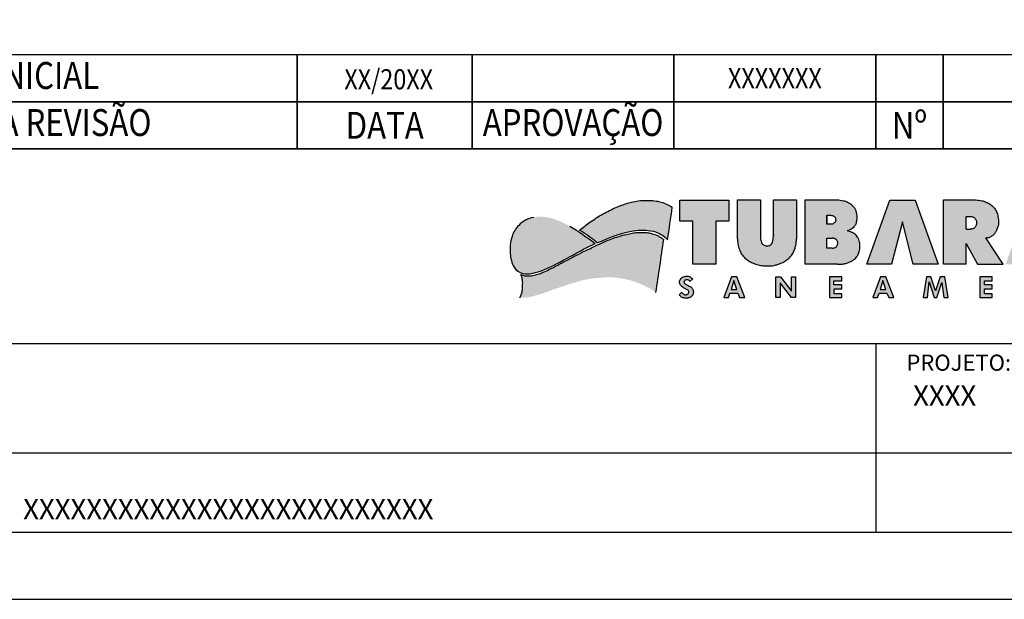
# Model space of a CAD drawing. Units: millimetres. Extents: x -743115 to -370179, y 205051 to 412774.
# Drawn here: x -370754 to -370681, y 205507 to 205550 of the extents above; entities that cross this region are included whole.
import ezdxf
from ezdxf.enums import TextEntityAlignment as Align

# ---------------------------------------------------------------- set-up
doc = ezdxf.new("R2010")
doc.units = ezdxf.units.MM
doc.header["$LTSCALE"] = 5
for name, color, linetype in [('02', 2, 'Continuous'), ('025', 1, 'Continuous'), ('1', 1, 'Continuous'), ('4', 4, 'Continuous'), ('CARIMBO_TUBARÃO', 7, 'Continuous'), ('CISM_19_TEXTO_FINO', 7, 'Continuous'), ('MARGEM', 1, 'Continuous')]:
    doc.layers.add(name, color=color, linetype=linetype)
doc.styles.add('ARIAL', font='arial.ttf', dxfattribs={"height": 4})
doc.styles.add('ROMANS', font='ROMANS.SHX', dxfattribs={"height": 1.5})

# ---------------------------------------------------------------- blocks, each defined once
blk = doc.blocks.new('FORMATO A3')
at = {"layer": '025'}
blk.add_lwpolyline([(0, 0), (297, 0), (297, 210), (0, 210)], close=True, dxfattribs=at)
at = {"layer": 'MARGEM', "color": 5}
blk.add_lwpolyline([(292, 4.999999999999886), (292, 184.9999999999998), (5, 185), (5, 4.999999949393896), (292, 4.999999949393782)], dxfattribs=at)

msp = doc.modelspace()

# ---------------------------------------------------------------- hatches: boundary and pattern name
at = {"layer": 'CARIMBO_TUBARÃO', "linetype": 'Continuous'}
h = msp.add_hatch(color=152, dxfattribs=at)
h.dxf.hatch_style = 1
h.paths.add_polyline_path([(-370702.1191061611, 205535.2574289796), (-370701.1683292454, 205535.2574289796), (-370701.1683292454, 205536.8347744283), (-370704.8052819351, 205536.8347744283), (-370704.8052819351, 205535.2574289796), (-370703.83604273, 205535.2574289796), (-370703.83604273, 205532.0566169974), (-370702.1191061611, 205532.0566169974)])
edge = h.paths.add_edge_path()
edge.add_line((-370698.8150932981, 205536.8385818419), (-370700.5255222822, 205536.8385818419))
edge.add_line((-370700.5255222814, 205536.8385818419), (-370700.5255222814, 205533.9521277444))
edge.add_spline(control_points=[(-370700.5255222814, 205533.9521277514), (-370700.5184246099, 205533.8201182213), (-370700.5038271745, 205533.5486206618), (-370700.398370698, 205533.1593764421), (-370700.2331469624, 205532.796275374), (-370699.9836348968, 205532.5145313379), (-370699.7096891341, 205532.3005547252), (-370699.4299782919, 205532.1651576456), (-370699.1326625248, 205532.0392368105), (-370698.8054535317, 205531.9608024207), (-370698.445349756, 205531.922382119), (-370698.2119519586, 205531.9379168925), (-370697.9716569924, 205531.9376807508), (-370697.7593077588, 205531.9654990759), (-370697.4787562316, 205532.0665201154), (-370697.202559766, 205532.1528766152), (-370696.9502373176, 205532.3121996251), (-370696.7000649715, 205532.4882898655), (-370696.4910482193, 205532.7190093276), (-370696.3289166437, 205533.0000863072), (-370696.2123154423, 205533.3189609495), (-370696.1554612098, 205533.638616642), (-370696.1445271032, 205533.8522226808), (-370696.1394131443, 205533.9521277514)], knot_values=[0, 0, 0, 0, 1.445820609557401, 2.973548568106053, 4.394635031059435, 5.777312940988724, 7.05422662229498, 8.181172369422288, 9.172680740680454, 10.59045874407693, 11.8510610509313, 13.12847059488805, 13.1481225249033, 14.48558600350444, 15.44065746816835, 16.41806608416315, 17.64382620487787, 18.68878478783706, 19.76630378819522, 21.02520372263159, 22.22375121632583, 23.47149728835937, 24.56784835754965, 24.56784835754965, 24.56784835754965, 24.56784835754965], degree=3, periodic=0)
edge.add_line((-370696.1394131443, 205533.9521277514), (-370696.1394131443, 205536.8385818489))
edge.add_line((-370696.1394131443, 205536.8385818419), (-370697.8498421284, 205536.8385818419))
edge.add_line((-370697.8498421276, 205536.8385818419), (-370697.8498421276, 205534.2566860052))
edge.add_spline(control_points=[(-370697.8498421276, 205534.2566860047), (-370697.8497050299, 205534.2530776915), (-370697.8497262942, 205534.242269623), (-370697.8498421276, 205534.2271621701)], knot_values=[7.958104375002516, 7.95810437500714, 7.95810437500714, 7.95810437500714, 8.128296159216383, 8.128296159216383, 8.128296159216383, 8.128296159216383], degree=3, periodic=0)
edge.add_spline(control_points=[(-370697.8507728575, 205534.1410830465), (-370697.8503933462, 205534.1729252485), (-370697.8500138348, 205534.2047674414), (-370697.8498421276, 205534.2271621701)], knot_values=[8.128296159216383, 8.128296159216383, 8.128296159216383, 8.128296159216383, 8.38058219548316, 8.38058219548316, 8.38058219548316, 8.38058219548316], degree=3, periodic=0)
edge.add_line((-370697.8498421276, 205534.2271621701), (-370697.8498421276, 205534.2566860061))
edge.add_spline(control_points=[(-370697.8498421276, 205534.2566860047), (-370697.8504946599, 205534.2738601264), (-370697.8573212496, 205534.038914853), (-370697.8785231529, 205533.8945801255), (-370697.9044622084, 205533.7428564575), (-370697.9485910925, 205533.6126282898), (-370698.0244507717, 205533.5193194595), (-370698.120930021, 205533.4577211884), (-370698.2404795503, 205533.4277461168), (-370698.3657827163, 205533.4290822592), (-370698.4926697927, 205533.4322681334), (-370698.5838138612, 205533.4885320094), (-370698.6717550134, 205533.5586876091), (-370698.7536045046, 205533.6800799367), (-370698.8073253895, 205533.9208241639), (-370698.811986853, 205534.1132056054), (-370698.8150932981, 205534.2414105114)], knot_values=[0, 0, 0, 4.623856852958852e-12, 0.8100423728941823, 1.304189263105396, 1.947218047111587, 2.405341742132109, 2.8109182630278, 3.236545886515509, 3.63917579316603, 4.140934380077175, 4.61546195888117, 4.994557139438349, 5.28616600638971, 5.850065807701172, 6.55328648232757, 7.95810437500714, 7.95810437500714, 7.95810437500714, 7.95810437500714], degree=3, periodic=0)
edge.add_line((-370698.8150932981, 205534.2414105114), (-370698.8150932981, 205536.8385818427))
edge = h.paths.add_edge_path()
edge.add_line((-370695.485604768, 205532.0538316127), (-370693.0930957932, 205532.0538316127))
edge.add_spline(control_points=[(-370693.0930957934, 205532.0538316127), (-370692.9696223343, 205532.0557803985), (-370692.7560789677, 205532.0591507819), (-370692.4599291111, 205532.1184865472), (-370692.2191873695, 205532.2016352323), (-370692.0072317756, 205532.3022064027), (-370691.8372836964, 205532.4271150347), (-370691.6969016375, 205532.5507078645), (-370691.5903255051, 205532.6976512817), (-370691.5178018144, 205532.8521607903), (-370691.4633809244, 205533.0258473781), (-370691.4318163233, 205533.2136304227), (-370691.4182295958, 205533.4436463144), (-370691.4360711763, 205533.6774307814), (-370691.4982947642, 205533.9010199931), (-370691.5960116429, 205534.0655158666), (-370691.6963775048, 205534.2113682595), (-370691.8297272654, 205534.3245165226), (-370691.9755277521, 205534.408657634), (-370692.1314191269, 205534.4777033982), (-370692.2576649139, 205534.5207579401), (-370692.3391848969, 205534.5367870983), (-370692.3657808533, 205534.54108659)], knot_values=[0, 0, 0, 0, 1.351083932103411, 2.33665607260355, 3.295384724334668, 4.139563865500647, 4.895997817244254, 5.601315774520612, 6.180651042652561, 6.872087269324427, 7.463475069098285, 8.171395050622579, 8.953668404961268, 9.98559319993359, 10.72873517229723, 11.47343026727779, 12.07269736038968, 12.66065138759242, 13.37190541576545, 13.91193830403671, 14.52974259406158, 14.82598468306254, 14.82598468306254, 14.82598468306254, 14.82598468306254], degree=3, periodic=0)
edge.add_spline(control_points=[(-370692.3657808533, 205534.54108659), (-370692.2975664343, 205534.5571869698), (-370692.1684507629, 205534.6023029861), (-370691.9933188668, 205534.6981857893), (-370691.8486819929, 205534.8545990583), (-370691.7181324428, 205535.0550962117), (-370691.6588727807, 205535.3108803895), (-370691.639486297, 205535.5575644937), (-370691.6717860291, 205535.7899380293), (-370691.7122526417, 205536.0012322006), (-370691.8057733653, 205536.2175066707), (-370691.9452514527, 205536.397539812), (-370692.1320134396, 205536.5660661784), (-370692.3656793261, 205536.6970268127), (-370692.6245560183, 205536.7835141417), (-370692.8742194644, 205536.829870179), (-370693.0215715775, 205536.8423588034), (-370693.0930957934, 205536.8484207478)], knot_values=[0, 0, 0, 0, 0.7698179327964887, 1.489535927212332, 2.162425449107145, 3.084541990827709, 4.078802378121454, 5.002512491850859, 5.784388150252393, 6.642472291332671, 7.353794383460468, 8.345669001919314, 9.113347414097749, 10.09950633694112, 11.25703101841043, 12.09100904943224, 12.87765391638126, 12.87765391638126, 12.87765391638126, 12.87765391638126], degree=3, periodic=0)
edge.add_line((-370693.0930957934, 205536.8484207478), (-370695.4856047683, 205536.8484207478))
edge.add_line((-370695.485604768, 205536.8484207478), (-370695.485604768, 205532.0538316041))
edge = h.paths.add_edge_path(flags=16)
edge.add_line((-370693.8749763174, 205535.0323739943), (-370693.8749763174, 205535.69747338))
edge.add_line((-370693.8749763174, 205535.6974733797), (-370693.5884751941, 205535.6974733797))
edge.add_spline(control_points=[(-370693.5884751937, 205535.6974733797), (-370693.547832664, 205535.6954541501), (-370693.4703678916, 205535.6916054663), (-370693.3689692473, 205535.6420122441), (-370693.2891052569, 205535.579533529), (-370693.2303151836, 205535.4947421518), (-370693.2235226537, 205535.3892574158), (-370693.2160970944, 205535.2793404189), (-370693.2664467854, 205535.1908741113), (-370693.3197977523, 205535.1280066189), (-370693.3837359211, 205535.0864471045), (-370693.4453788878, 205535.0472320822), (-370693.5192586276, 205535.0344919917), (-370693.5644915411, 205535.0331078914), (-370693.5884751937, 205535.0323739943)], knot_values=[0, 0, 0, 0, 0.4417383288495626, 0.8419544420528053, 1.211252091045628, 1.551384380621152, 1.930664206561532, 2.351320710487125, 2.730566761514217, 3.006986934603519, 3.250230956844223, 3.563383321453308, 3.796783460613374, 4.060217928574981, 4.060217928574981, 4.060217928574981, 4.060217928574981], degree=3, periodic=0)
edge.add_line((-370693.5884751937, 205535.0323739943), (-370693.874976317, 205535.0323739943))
edge = h.paths.add_edge_path(flags=16)
edge.add_line((-370693.8749763174, 205534.0035413977), (-370693.4938942684, 205534.0035413977))
edge.add_spline(control_points=[(-370693.4938942677, 205534.0035413977), (-370693.4802967018, 205534.0012105045), (-370693.4468909911, 205533.9954840866), (-370693.3926203965, 205533.9845113215), (-370693.3331337089, 205533.9773195502), (-370693.2820317766, 205533.9537012604), (-370693.2284148755, 205533.9321191606), (-370693.1731447558, 205533.8792200443), (-370693.099750354, 205533.8090615299), (-370693.0562169785, 205533.6933969793), (-370693.0651918644, 205533.6101058868), (-370693.0645489412, 205533.5321964857), (-370693.1089053749, 205533.4577520516), (-370693.1869155599, 205533.3396272448), (-370693.3345079924, 205533.2692748961), (-370693.4448773538, 205533.2569249239), (-370693.4938942677, 205533.2514400926)], knot_values=[0, 0, 0, 0, 0.1511925230451756, 0.3714409999439935, 0.6082381749678902, 0.8015278385294795, 0.9858696711287209, 1.236527026590129, 1.629155638618826, 2.094575997047482, 2.523057938639068, 2.538897689549414, 2.947833848800203, 3.415285489519074, 4.09359395136347, 4.635521594174738, 4.635521594174738, 4.635521594174738, 4.635521594174738], degree=3, periodic=0)
edge.add_line((-370693.4938942677, 205533.2514400926), (-370693.8749763167, 205533.2514400926))
edge.add_line((-370693.8749763174, 205533.2514400926), (-370693.8749763174, 205534.003541398))
h.paths.add_polyline_path([(-370688.2664826943, 205535.2205232856), (-370687.4595758872, 205532.0604825166), (-370685.617233379, 205532.0604825166), (-370687.3279726068, 205536.8320921388), (-370689.2056245493, 205536.8320921388), (-370690.9063054397, 205532.0590890017), (-370689.0719322985, 205532.0590890017)])
h.paths.add_polyline_path([(-370677.9468315629, 205535.2205232856), (-370677.1399247559, 205532.0604825166), (-370675.2975822488, 205532.0604825166), (-370677.0083214755, 205536.8320921388), (-370678.885973418, 205536.8320921388), (-370680.5866543083, 205532.0590890017), (-370678.7522811672, 205532.0590890017)])
edge = h.paths.add_edge_path()
edge.add_spline(control_points=[(-370682.057974404, 205534.0131334421), (-370682.0310749824, 205534.0097611454), (-370681.9760326883, 205534.0053513613), (-370681.8480155616, 205534.0152389851), (-370681.6723390998, 205534.1066423294), (-370681.4672007145, 205534.2463782665), (-370681.3278660582, 205534.4497401711), (-370681.2285942504, 205534.6720836934), (-370681.130626878, 205534.9324819681), (-370681.1093077107, 205535.2254304048), (-370681.151175697, 205535.4844777581), (-370681.1677876646, 205535.7008264449), (-370681.2403261109, 205535.8988441375), (-370681.3367762974, 205536.1190506813), (-370681.506169376, 205536.3365828571), (-370681.7479787978, 205536.5453093764), (-370681.9550469933, 205536.6271786746), (-370682.1579882717, 205536.7297252116), (-370682.4164523551, 205536.796331301), (-370682.6722468192, 205536.829147726), (-370682.8224743678, 205536.8484207478)], knot_values=[0, 0, 0, 0, 0.2972157512123434, 0.6060923645781671, 1.392838848007871, 2.421584065723394, 3.303996521413197, 4.046798388462816, 5.094753120152543, 6.337653087866196, 7.206830694828886, 7.973442464752043, 8.701776476380447, 9.504017958849241, 10.60191029464772, 11.69401147056336, 12.96298135312383, 13.01779497745382, 14.18670029363462, 15.85011709632309, 15.85011709632309, 15.85011709632309, 15.85011709632309], degree=3, periodic=0)
edge.add_line((-370682.8224743678, 205536.8484207478), (-370685.2149833427, 205536.8484207478))
edge.add_line((-370685.2149833424, 205536.8484207478), (-370685.2149833424, 205532.0538316041))
edge.add_line((-370685.2149833424, 205532.0538316127), (-370683.5301014746, 205532.0538316127))
edge.add_line((-370683.5301014746, 205532.0538316127), (-370683.5301014746, 205533.6064186199))
edge.add_line((-370683.5301014746, 205533.6064186183), (-370682.6898388236, 205532.0538316111))
edge.add_line((-370682.6898388235, 205532.0538316127), (-370680.7749313741, 205532.0538316127))
edge.add_line((-370680.7749313755, 205532.0538316127), (-370682.0579744039, 205534.0131334421))
edge = h.paths.add_edge_path(flags=16)
edge.add_spline(control_points=[(-370683.2000572513, 205535.6063015547), (-370683.1629525273, 205535.601751357), (-370683.0881274196, 205535.5925754663), (-370682.987702415, 205535.5550731418), (-370682.902966137, 205535.50337477), (-370682.8390327046, 205535.4325733659), (-370682.7882814476, 205535.3533073214), (-370682.7628723094, 205535.2519840774), (-370682.7552964581, 205535.1455705193), (-370682.7477170149, 205535.0241099027), (-370682.8031315828, 205534.914193773), (-370682.8534476502, 205534.8105338511), (-370682.9406837703, 205534.7444791433), (-370683.0185648239, 205534.6978054163), (-370683.1075164079, 205534.6758563009), (-370683.1668974052, 205534.6744254944), (-370683.2000572513, 205534.6755813655)], knot_values=[0, 0, 0, 0, 0.4086521087530553, 0.8240847802901894, 1.165260628945695, 1.485559024515866, 1.862308767762128, 2.184552197576509, 2.616353963713213, 3.039850231858898, 3.485382278676388, 3.940273143412231, 4.283359508525584, 4.663102992719612, 4.93384921387035, 5.296358805952653, 5.296358805952653, 5.296358805952653, 5.296358805952653], degree=3, periodic=0)
edge.add_line((-370683.2000572513, 205534.6755813655), (-370683.5354263771, 205534.6755813655))
edge.add_line((-370683.535426377, 205534.6755813655), (-370683.535426377, 205535.6063015514))
edge.add_line((-370683.535426377, 205535.6063015547), (-370683.2000572511, 205535.6063015547))
edge = h.paths.add_edge_path()
edge.add_spline(control_points=[(-370677.2520410033, 205538.3992124703), (-370677.2542169476, 205538.3894271639), (-370677.2604284821, 205538.3614936289), (-370677.2870645544, 205538.3117837039), (-370677.3168289842, 205538.2471950647), (-370677.368724875, 205538.1938195077), (-370677.4252802813, 205538.1477011946), (-370677.5008102043, 205538.1324069258), (-370677.5760651035, 205538.1307901707), (-370677.6667436747, 205538.148010194), (-370677.7865380751, 205538.1796328035), (-370677.9342452837, 205538.2216967609), (-370678.0778589519, 205538.2673051056), (-370678.2085650301, 205538.2952677247), (-370678.3301087683, 205538.2985776511), (-370678.4546532212, 205538.2937868413), (-370678.581944464, 205538.2621283439), (-370678.6926339852, 205538.176528075), (-370678.8128841131, 205538.0710746404), (-370678.907971306, 205537.8907860544), (-370678.986123162, 205537.6925990072), (-370679.0145676667, 205537.5459526625), (-370679.0262917118, 205537.4855090645)], knot_values=[0, 0, 0, 0, 0.1095151028455993, 0.3126260421607046, 0.6143484950032793, 0.8826247414371335, 1.122424466343447, 1.400437797517587, 1.704662323495278, 1.946011411353072, 2.408197814278068, 3.06399883441681, 3.628985191981117, 4.060413782674178, 4.523843705516068, 4.956698631044382, 5.428419018278798, 5.929654264207006, 6.472035866205182, 7.16953088803414, 8.13022836272361, 8.803849798662032, 8.803849798662032, 8.803849798662032, 8.803849798662032], degree=3, periodic=0)
edge.add_line((-370679.0262917118, 205537.4855090645), (-370678.6349509546, 205537.4855090645))
edge.add_spline(control_points=[(-370678.6349509547, 205537.4855090645), (-370678.6205941805, 205537.5234512356), (-370678.5954878101, 205537.5898025152), (-370678.5335605203, 205537.6713626173), (-370678.4542627877, 205537.7194483039), (-370678.3635023599, 205537.7321904865), (-370678.2573605644, 205537.7249588308), (-370678.1105442134, 205537.6879658398), (-370677.938457474, 205537.6415332165), (-370677.7678924109, 205537.5932562348), (-370677.6245272997, 205537.5624016848), (-370677.4845174855, 205537.5641762432), (-370677.3342795557, 205537.5789264527), (-370677.1976622095, 205537.685473111), (-370677.0324799365, 205537.8463790533), (-370676.953867116, 205538.0859956261), (-370676.8746283104, 205538.2784625408), (-370676.8684464211, 205538.3733133462), (-370676.8667584489, 205538.3992124703)], knot_values=[0, 0, 0, 0, 0.4430633947148251, 0.7748058800598246, 1.103232472643879, 1.430478341469914, 1.762768879176692, 2.265510191999407, 3.085408092107209, 3.717909746902547, 4.211621975851338, 4.682071805049217, 5.256364001735905, 5.815601057900791, 6.533910391536314, 7.759236366432147, 8.513760504616462, 8.797169268207314, 8.797169268207314, 8.797169268207314, 8.797169268207314], degree=3, periodic=0)
edge.add_line((-370676.8667584489, 205538.3992124703), (-370677.2520410031, 205538.3992124703))
edge = h.paths.add_edge_path()
edge.add_ellipse((-370672.8502467213, 205534.4350888726), major_axis=(2.555980811229849, 0), ratio=0.9824628740323946, start_angle=0, end_angle=360)
edge = h.paths.add_edge_path(flags=16)
edge.add_ellipse((-370672.8502467213, 205534.4350888726), major_axis=(0, -0.9130602479654426), ratio=0.8834361266435593, start_angle=0, end_angle=360)
edge = h.paths.add_edge_path()
edge.add_spline(control_points=[(-370703.8500055546, 205530.966452491), (-370703.8914564854, 205531.0075441745), (-370703.9653369626, 205531.0807843503), (-370704.1143271858, 205531.1672123489), (-370704.268294991, 205531.1660644975), (-370704.4126390571, 205531.1629935202), (-370704.544945244, 205531.1258009103), (-370704.67174482, 205531.053662568), (-370704.7783214363, 205530.936524519), (-370704.8264257687, 205530.8053606358), (-370704.8308583325, 205530.6736085263), (-370704.8004623766, 205530.550137603), (-370704.7139512206, 205530.4336576965), (-370704.5619142225, 205530.3203155365), (-370704.3949827178, 205530.2313475844), (-370704.246009739, 205530.156571388), (-370704.1663125852, 205530.0980842736), (-370704.1283345999, 205530.0272603836), (-370704.1302766746, 205529.957720038), (-370704.1578959564, 205529.8824350622), (-370704.2201390999, 205529.8226460841), (-370704.3064442801, 205529.7977465746), (-370704.3955219736, 205529.7875336257), (-370704.4877065839, 205529.7970035043), (-370704.5583998983, 205529.8477653292), (-370704.6160048711, 205529.9055200663), (-370704.6469657405, 205529.9487949249), (-370704.6649109951, 205529.9738775131)], knot_values=[0, 0, 0, 0, 0.6400265290556394, 1.140757604678037, 1.837075070990889, 2.279796466103471, 2.726170849848448, 3.327062837454664, 3.856605624061677, 4.43005218874726, 4.815251761230606, 5.291156718337015, 5.79328497998363, 6.370949226266863, 7.357916641188382, 7.861137405214038, 8.204777368752396, 8.418739344938938, 8.715552091200658, 8.934455419430774, 9.28914072299473, 9.609196095576674, 9.902155835328081, 10.27572673682523, 10.58838872070186, 10.83298478909256, 11.17022116512681, 11.17022116512681, 11.17022116512681, 11.17022116512681], degree=3, periodic=0)
edge.add_line((-370704.6649109951, 205529.9738775131), (-370704.8462810431, 205529.7734966975))
edge.add_spline(control_points=[(-370704.8462810433, 205529.7734966961), (-370704.824783689, 205529.7505010185), (-370704.7844496703, 205529.7073557821), (-370704.7170195682, 205529.6410425094), (-370704.6294535106, 205529.5836312291), (-370704.5165433752, 205529.5447965351), (-370704.40398554, 205529.5363683817), (-370704.3041854085, 205529.5311090884), (-370704.2180675919, 205529.5414228079), (-370704.1312279927, 205529.5553672907), (-370704.047531691, 205529.5930309859), (-370703.9639902344, 205529.6434256163), (-370703.8945894552, 205529.7149716106), (-370703.8404689896, 205529.7938871708), (-370703.7997349618, 205529.886558136), (-370703.8043847444, 205529.986686894), (-370703.8022458738, 205530.0898889181), (-370703.8285983024, 205530.1835541245), (-370703.8856233122, 205530.2662341204), (-370703.9546837157, 205530.3412397262), (-370704.0555542676, 205530.4119027731), (-370704.1814911099, 205530.4735035923), (-370704.3104538842, 205530.5348671433), (-370704.4069099872, 205530.5991350439), (-370704.4706726579, 205530.6371826884), (-370704.4866865712, 205530.6871893105), (-370704.4946322757, 205530.7327864346), (-370704.492078512, 205530.8077689019), (-370704.4288533771, 205530.8725035337), (-370704.3257892219, 205530.9040066865), (-370704.2135835206, 205530.9055430022), (-370704.1109564471, 205530.8548490104), (-370704.0739224183, 205530.8011226919), (-370704.0538259281, 205530.7719681349)], knot_values=[0, 0, 0, 0, 0.3452169378847925, 0.6477069787097625, 1.034696081583252, 1.482829697094648, 1.939435885346776, 2.267908367978558, 2.576155827367513, 2.888809673843663, 3.227057409550841, 3.574595484921856, 3.953288557095066, 4.30781845433578, 4.623732328121008, 5.040383671481369, 5.386021446644019, 5.757245820791275, 6.081401225154552, 6.479281824717407, 6.869574554281653, 7.422183805502236, 8.019707833757625, 8.415628424694155, 8.73227319535998, 8.754380183356442, 8.988871518653356, 9.24209381969212, 9.539446999428618, 9.904615747822684, 10.40851761455621, 10.73074099653951, 11.113061016767, 11.113061016767, 11.113061016767, 11.113061016767], degree=3, periodic=0)
edge.add_line((-370704.0538259281, 205530.7719681349), (-370703.8500055549, 205530.9664524913))
h.paths.add_polyline_path([(-370701.5428473005, 205529.5791735408), (-370701.1916087655, 205529.5791735408), (-370701.0789754464, 205529.9027639714), (-370700.5009905061, 205529.9027639714), (-370700.3602848789, 205529.5724293408), (-370699.9768449819, 205529.5724293408), (-370700.581661257, 205531.1232096103), (-370700.9632810606, 205531.1232096103)])
h.paths.add_polyline_path([(-370700.9864609278, 205530.1703019914), (-370700.7872340338, 205530.8466959801), (-370700.5791341848, 205530.1703019914)], flags=16)
h.paths.add_polyline_path([(-370697.3468570689, 205530.6653890756), (-370696.5172178968, 205529.5734734622), (-370696.1987109574, 205529.5734734622), (-370696.1987109574, 205531.1228978482), (-370696.5181053805, 205531.1228978482), (-370696.5181053805, 205530.0670802888), (-370697.3162614492, 205531.1277461108), (-370697.6699067192, 205531.1277461108), (-370697.6699067192, 205529.5791669962), (-370697.3468570689, 205529.5791669962)])
h.paths.add_polyline_path([(-370693.345851859, 205530.2387847778), (-370692.7755026625, 205530.2387847778), (-370692.7755026625, 205530.5302474228), (-370693.3531228313, 205530.5302474228), (-370693.3531228313, 205530.8289975759), (-370692.7755026625, 205530.8289975759), (-370692.7755026625, 205531.1288033125), (-370693.6950371483, 205531.1288033125), (-370693.6950371483, 205529.5791997281), (-370692.7725280883, 205529.5791997281), (-370692.7725280883, 205529.8656537232), (-370693.345851859, 205529.8656537232)])
h.paths.add_polyline_path([(-370689.4208393088, 205529.9027639714), (-370689.2801336816, 205529.5724293408), (-370688.8966937835, 205529.5724293408), (-370689.5015100585, 205531.1232096103), (-370689.8831298633, 205531.1232096103), (-370690.4626961033, 205529.5791735408), (-370690.1114575671, 205529.5791735408), (-370689.998824249, 205529.9027639714)])
h.paths.add_polyline_path([(-370689.9063097293, 205530.1703019914), (-370689.7070828354, 205530.8466959801), (-370689.4989829863, 205530.1703019914)], flags=16)
h.paths.add_polyline_path([(-370685.7957792747, 205530.0813329485), (-370686.1404444138, 205531.1268631902), (-370686.4818040533, 205531.1268631902), (-370686.7174854623, 205529.5769650278), (-370686.3982207777, 205529.5769650278), (-370686.2628287709, 205530.7420701233), (-370685.8990789736, 205529.5739914235), (-370685.7084900031, 205529.5739914235), (-370685.3292393277, 205530.7094971892), (-370685.18493488, 205529.5739914235), (-370684.8689775771, 205529.5739914235), (-370685.1116610793, 205531.1268631902), (-370685.4562491284, 205531.1268631902)])
h.paths.add_polyline_path([(-370682.5046311611, 205529.5791997281), (-370681.5821221023, 205529.5791997281), (-370681.5821221023, 205529.8656537232), (-370682.1554458728, 205529.8656537232), (-370682.1554458728, 205530.2387847778), (-370681.5850966765, 205530.2387847778), (-370681.5850966765, 205530.5302474228), (-370682.1627168453, 205530.5302474228), (-370682.1627168453, 205530.8289975759), (-370681.5850966765, 205530.8289975759), (-370681.5850966765, 205531.1288033125), (-370682.5046311611, 205531.1288033125)])
h.paths.add_polyline_path([(-370678.7780689573, 205530.6653890756), (-370677.9484297851, 205529.5734734622), (-370677.6299228469, 205529.5734734622), (-370677.6299228469, 205531.1228978482), (-370677.9493172689, 205531.1228978482), (-370677.9493172689, 205530.0670802888), (-370678.7474733389, 205531.1277461108), (-370679.1011186077, 205531.1277461108), (-370679.1011186077, 205529.5791669962), (-370678.7780689573, 205529.5791669962)])
h.paths.add_polyline_path([(-370674.8894037468, 205529.5737844017), (-370674.546782451, 205529.5737844017), (-370674.546782451, 205530.836369395), (-370674.1669752194, 205530.836369395), (-370674.1669752194, 205531.1230295894), (-370675.2657512976, 205531.1230295894), (-370675.2657512976, 205530.836369395), (-370674.8894037468, 205530.836369395)])
edge = h.paths.add_edge_path()
edge.add_ellipse((-370671.070430437, 205530.3456183341), major_axis=(-0.8217740369585906, 0), ratio=0.991799884057356, start_angle=0, end_angle=360)
edge = h.paths.add_edge_path(flags=16)
edge.add_ellipse((-370671.070430437, 205530.3456183341), major_axis=(0, 0.5136258472602316), ratio=0.9527790837793918, start_angle=0, end_angle=360)
edge = h.paths.add_edge_path()
edge.add_spline(control_points=[(-370706.0030594355, 205533.8947129038), (-370706.1208933623, 205533.9763867315), (-370706.3083594425, 205534.1063244697), (-370706.6211640859, 205534.2579497185), (-370706.9230527421, 205534.3540988919), (-370707.272615062, 205534.4197741744), (-370707.6265786665, 205534.4263933298), (-370707.9881973391, 205534.4259383288), (-370708.3689054096, 205534.3734115568), (-370708.814616307, 205534.2738937345), (-370709.3883462524, 205534.117329627), (-370710.0125345507, 205533.9005425063), (-370710.6424522599, 205533.6327055541), (-370711.2124386864, 205533.3473015723), (-370711.8441312055, 205533.0634792534), (-370712.5097197788, 205532.7156935719), (-370713.4217509938, 205532.2354882237), (-370714.2464634812, 205531.7993973371), (-370714.951653791, 205531.4463137653), (-370715.3621498233, 205531.3216047165), (-370715.7231876201, 205531.1953613994), (-370716.0812416392, 205531.1796987918), (-370716.3793419054, 205531.2043230888), (-370716.5462761493, 205531.2629551944), (-370716.6177819216, 205531.2880700675)], knot_values=[0, 0, 0, 0, 1.569155115927167, 2.496423274466723, 3.799442120160814, 5.031646538244763, 6.38107667034796, 7.672916768874791, 8.992643928128718, 10.58318464375261, 12.67834206800749, 15.50934808816597, 17.81992828101234, 20.17752129046588, 22.4962601326409, 25.41008369527664, 28.40833696295364, 33.79432918297387, 35.65347257618348, 37.02592820843426, 38.49702910728687, 39.81788028839514, 40.92301215158713, 41.75110155518109, 41.75110155518109, 41.75110155518109, 41.75110155518109], degree=3, periodic=0)
edge.add_spline(control_points=[(-370716.6177819216, 205531.2880700675), (-370716.586687314, 205531.2105076727), (-370716.51933703, 205531.0425091115), (-370716.4783722641, 205530.7399011817), (-370716.4993161937, 205530.4215213355), (-370716.5058057392, 205530.0883533892), (-370716.5800840048, 205529.8037522015), (-370716.6659307017, 205529.6342865881), (-370716.7016058707, 205529.5638620433)], knot_values=[0, 0, 0, 0, 0.9137327257013734, 1.979126352616404, 3.30974862314587, 4.409485551797013, 5.625517240878338, 6.49019364982645, 6.49019364982645, 6.49019364982645, 6.49019364982645], degree=3, periodic=0)
edge.add_spline(control_points=[(-370716.7016058707, 205529.5638620433), (-370716.6221749934, 205529.563624945), (-370716.4321925206, 205529.5630578545), (-370716.0972727587, 205529.5691838679), (-370715.7092854547, 205529.6921946582), (-370715.1335284108, 205529.8291384873), (-370714.4763641274, 205530.0950331357), (-370713.7895854255, 205530.3154291686), (-370713.2371271478, 205530.5112523672), (-370712.7609735491, 205530.6570765612), (-370712.2531469802, 205530.8030970123), (-370711.6931975397, 205530.948683053), (-370711.1558066538, 205531.0168620166), (-370710.7115759546, 205531.0617293385), (-370710.337304114, 205531.0799006429), (-370709.9434732533, 205531.0830737856), (-370709.5088022755, 205531.0635562268), (-370709.0730223184, 205530.9951343086), (-370708.5542907572, 205530.8906327542), (-370707.9657438031, 205530.7025640902), (-370707.388407136, 205530.4395982173), (-370706.9171193896, 205530.2090783206), (-370706.6812754286, 205530.0338487026), (-370706.5787730186, 205529.9576904622)], knot_values=[0, 0, 0, 0, 0.8717692353056918, 2.085094373217158, 3.647466482340545, 5.300712969144035, 8.57681658508091, 11.39237098380443, 13.21105669188398, 15.00141668717347, 16.85040689418444, 19.00591140510003, 21.33459788904985, 22.77885474489644, 23.9011353040459, 25.44092618968677, 27.09637689098713, 28.66386761500602, 30.27142619821291, 32.89587117558686, 35.41128259481029, 37.22915075613691, 38.626583644909, 38.626583644909, 38.626583644909, 38.626583644909], degree=3, periodic=0)
edge.add_spline(control_points=[(-370706.5787730186, 205529.9576904622), (-370706.3868684905, 205531.270031282), (-370706.1949639624, 205532.5823720929), (-370706.0030594355, 205533.8947129038)], knot_values=[0, 0, 0, 0, 14.5406277871109, 14.5406277871109, 14.5406277871109, 14.5406277871109], degree=3, periodic=0)
h = msp.add_hatch(color=141, dxfattribs=at)
h.dxf.hatch_style = 1
edge = h.paths.add_edge_path()
edge.add_spline(control_points=[(-370705.3665344262, 205536.2944164661), (-370705.4889451215, 205536.3707431403), (-370705.7491738951, 205536.5330034462), (-370706.2002614884, 205536.6881060448), (-370706.6925918496, 205536.7929217932), (-370707.2631545508, 205536.8203193334), (-370707.9424160545, 205536.7820427266), (-370708.7332142374, 205536.5991875973), (-370709.6133775817, 205536.2718417254), (-370710.5479613533, 205535.7951617476), (-370711.4484568334, 205535.2284802911), (-370712.0046144786, 205534.7975080517), (-370712.2549429035, 205534.6035259929)], knot_values=[0, 0, 0, 0, 1.577233424530356, 3.352987396376987, 5.193202465683459, 7.081594024055777, 9.59684045617501, 12.62982799029232, 15.93890105259709, 19.87116548505211, 24.11128854963311, 27.58192920368192, 27.58192920368192, 27.58192920368192, 27.58192920368192], degree=3, periodic=0)
edge.add_arc((-370722.3593989002, 205519.3821381506), 18.26993921905032, 51.31606785847708, 56.42248993353951, ccw=False)
edge.add_spline(control_points=[(-370710.9402526083, 205533.6437571672), (-370709.9384232393, 205534.0807803002), (-370708.7136608309, 205534.6150524196), (-370707.1482584497, 205534.5998748627), (-370706.5012260432, 205534.4486673054), (-370706.016924023, 205534.1804614422), (-370705.8050496767, 205533.9664781597), (-370705.716477461, 205533.8770243254)], knot_values=[0, 0, 0, 0, 11.733456688063, 14.34445536760568, 17.02474784855498, 18.94017861074287, 20.31609925388307, 20.31609925388307, 20.31609925388307, 20.31609925388307], degree=3, periodic=0)
edge.add_spline(control_points=[(-370705.716477461, 205533.8770243254), (-370705.5998297824, 205534.6828217026), (-370705.4831821049, 205535.4886190799), (-370705.3665344262, 205536.2944164661)], knot_values=[0, 0, 0, 0, 8.92629844291621, 8.92629844291621, 8.92629844291621, 8.92629844291621], degree=3, periodic=0)
h = msp.add_hatch(color=30, dxfattribs=at)
h.dxf.hatch_style = 1
h.paths.add_polyline_path([(-370712.9751734043, 205534.8728535649, 0.07513509626769274), (-370714.4653560488, 205535.5066982505, 0.1096556532940182), (-370715.6632251845, 205535.543967348, 0.1618136976783339), (-370716.779405461, 205534.9421325382, 0.1273355372373373), (-370717.2785378641, 205534.1205542502, 0.1111105565277595), (-370717.4073846563, 205532.8448513415, 0.1158607615403561), (-370717.1263607597, 205531.8349799421, 0.2100957308088888), (-370716.4815475571, 205531.3798801598, 0.1099723102458638), (-370715.8060127581, 205531.3786331114, 0.07502546525282729), (-370713.9846389296, 205532.0829530802, 0.004732681013960981), (-370711.9559737648, 205533.1790107754, -0.03052734013985224), (-370711.1036003476, 205533.5659419832, 0.02704435728514359)])

# ---------------------------------------------------------------- linework, layer by layer
at = {"layer": '025'}
for points in [[(-370780.9080362547, 205544.1391968219), (-370733.2410362548, 205544.1391968219), (-370733.2410362548, 205547.6391968219), (-370780.9080362547, 205547.6391968219)], [(-370780.9080345507, 205544.1391977592), (-370733.2410345508, 205544.1391977592), (-370733.2410345508, 205547.6391977592), (-370780.9080345507, 205547.6391977592)], [(-370733.2410362548, 205544.1391968219), (-370720.2410362548, 205544.1391968219), (-370720.2410362548, 205547.6391968219), (-370733.2410362548, 205547.6391968219)], [(-370733.2410345508, 205544.1391977592), (-370720.2410345508, 205544.1391977592), (-370720.2410345508, 205547.6391977592), (-370733.2410345508, 205547.6391977592)], [(-370720.2410362548, 205544.1391968219), (-370705.2410362548, 205544.1391968219), (-370705.2410362548, 205547.6391968219), (-370720.2410362548, 205547.6391968219)], [(-370720.2410345508, 205544.1391977592), (-370705.2410345508, 205544.1391977592), (-370705.2410345508, 205547.6391977592), (-370720.2410345508, 205547.6391977592)], [(-370705.2410362548, 205544.1391968219), (-370690.2410362548, 205544.1391968219), (-370690.2410362548, 205547.6391968219), (-370705.2410362548, 205547.6391968219)], [(-370705.2410345508, 205544.1391977592), (-370690.2410345508, 205544.1391977592), (-370690.2410345508, 205547.6391977592), (-370705.2410345508, 205547.6391977592)], [(-370690.2410363972, 205544.1391930856), (-370685.2410363972, 205544.1391930856), (-370685.2410363972, 205547.6391930856), (-370690.2410363972, 205547.6391930856)], [(-370685.2410363972, 205544.1391930856), (-370637.5740363972, 205544.1391930856), (-370637.5740363972, 205547.6391930856), (-370685.2410363972, 205547.6391930856)], [(-370780.9080362547, 205540.6391968219), (-370733.2410362548, 205540.6391968219), (-370733.2410362548, 205544.1391968219), (-370780.9080362547, 205544.1391968219)], [(-370733.2410362548, 205540.6391968219), (-370720.2410362548, 205540.6391968219), (-370720.2410362548, 205544.1391968219), (-370733.2410362548, 205544.1391968219)], [(-370720.2410362548, 205540.6391968219), (-370705.2410362548, 205540.6391968219), (-370705.2410362548, 205544.1391968219), (-370720.2410362548, 205544.1391968219)], [(-370705.2410362548, 205540.6391968219), (-370690.2410362548, 205540.6391968219), (-370690.2410362548, 205544.1391968219), (-370705.2410362548, 205544.1391968219)], [(-370690.2410363972, 205540.6391930856), (-370685.2410363972, 205540.6391930856), (-370685.2410363972, 205544.1391930856), (-370690.2410363972, 205544.1391930856)], [(-370685.2410363972, 205540.6391930856), (-370637.5740363972, 205540.6391930856), (-370637.5740363972, 205544.1391930856), (-370685.2410363972, 205544.1391930856)]]:
    msp.add_lwpolyline(points, close=True, dxfattribs=at)
at = {"layer": '1'}
for p, q in [((-370690.2410344084, 205544.1391976848), (-370785.9080344083, 205544.1391977592)), ((-370690.2410361124, 205540.6391967475), (-370785.9080361123, 205540.6391968219)), ((-370594.574035847, 205540.6392004459), (-370690.2410362548, 205540.6391930856)), ((-370690.241036805, 205526.1391967624), (-370785.9080361123, 205526.1391968368)), ((-370690.2410368821, 205526.1391967623), (-370690.2410363518, 205512.1391968222)), ((-370594.5740363973, 205526.1392003863), (-370690.2410362548, 205526.1391967624)), ((-370785.9080362547, 205518.0391968373), (-370594.5740363973, 205518.0392003869)), ((-370785.908036067, 205512.1391968223), (-370690.2410361124, 205512.1391967479)), ((-370690.2410362548, 205512.1391967626), (-370594.5740363973, 205512.1392003865))]:
    msp.add_line(p, q, dxfattribs=at)
at = {"layer": 'CARIMBO_TUBARÃO', "color": 152, "linetype": 'Continuous'}
for p, q in [((-370693.8749763174, 205535.6974733797), (-370693.8749763174, 205535.0323739943)), ((-370693.8749763174, 205533.2514400926), (-370693.8749763174, 205534.0035413977)), ((-370704.0538259281, 205530.7719681349), (-370703.8500055546, 205530.966452491)), ((-370704.8462810433, 205529.7734966961), (-370704.6649109951, 205529.9738775131))]:
    msp.add_line(p, q, dxfattribs=at)
for points in [[(-370703.83604273, 205535.2574289796), (-370704.8052819351, 205535.2574289796), (-370704.8052819351, 205536.8347744283), (-370701.1683292454, 205536.8347744283), (-370701.1683292454, 205535.2574289796), (-370702.1191061611, 205535.2574289796)], [(-370700.5255222814, 205533.9521277514), (-370700.5255222814, 205536.8385818419), (-370698.8150932981, 205536.8385818419), (-370698.8150932981, 205534.2414105114)], [(-370697.8498421276, 205534.2271621701), (-370697.8498421276, 205536.8385818419), (-370696.1394131443, 205536.8385818419), (-370696.1394131443, 205533.9521277514)], [(-370693.0930957934, 205532.0538316127), (-370695.485604768, 205532.0538316127), (-370695.485604768, 205536.8484207478), (-370693.0930957934, 205536.8484207478)], [(-370683.5301014746, 205532.0538316127), (-370685.2149833424, 205532.0538316127), (-370685.2149833424, 205536.8484207478), (-370682.8224743678, 205536.8484207478), (-370682.8224743678, 205536.8484207478)], [(-370693.5884751937, 205535.0323739943), (-370693.8749763174, 205535.0323739943), (-370693.8749763174, 205535.6974733797), (-370693.5884751937, 205535.6974733797)], [(-370702.1191061611, 205535.2574289796), (-370702.1191061611, 205532.0566169974), (-370703.83604273, 205532.0566169974), (-370703.83604273, 205535.2574289796)], [(-370683.535426377, 205534.6755813655), (-370683.535426377, 205535.6063015547), (-370683.2000572513, 205535.6063015547)], [(-370683.535426377, 205534.6755813655), (-370683.2000572513, 205534.6755813655)], [(-370693.4938942677, 205533.2514400926), (-370693.8749763174, 205533.2514400926), (-370693.8749763174, 205534.0035413977), (-370693.4938942677, 205534.0035413977)], [(-370683.5301014746, 205532.0538316127), (-370683.5301014746, 205533.6064186183), (-370682.6898388235, 205532.0538316127), (-370680.7749313755, 205532.0538316127), (-370682.057974404, 205534.0131334421)], [(-370701.5428473005, 205529.5791735408), (-370701.1916087655, 205529.5791735408), (-370701.0789754464, 205529.9027639714), (-370700.5009905061, 205529.9027639714), (-370700.3602848789, 205529.5724293408), (-370699.9768449819, 205529.5724293408), (-370700.581661257, 205531.1232096103), (-370700.9632810606, 205531.1232096103), (-370701.5428473005, 205529.5791735408)], [(-370700.9864609278, 205530.1703019914), (-370700.5791341848, 205530.1703019914), (-370700.7872340338, 205530.8466959801), (-370700.9864609278, 205530.1703019914)], [(-370693.6950371483, 205529.5791997281), (-370692.7725280883, 205529.5791997281), (-370692.7725280883, 205529.8656537232), (-370693.345851859, 205529.8656537232), (-370693.345851859, 205530.2387847778), (-370692.7755026625, 205530.2387847778), (-370692.7755026625, 205530.5302474228), (-370693.3531228313, 205530.5302474228), (-370693.3531228313, 205530.5302474228), (-370693.3531228313, 205530.8289975759), (-370692.7755026625, 205530.8289975759), (-370692.7755026625, 205531.1288033125), (-370693.6950371483, 205531.1288033125), (-370693.6950371483, 205529.5791997281)], [(-370690.4626961033, 205529.5791735408), (-370690.1114575671, 205529.5791735408), (-370689.998824249, 205529.9027639714), (-370689.4208393088, 205529.9027639714), (-370689.2801336816, 205529.5724293408), (-370688.8966937835, 205529.5724293408), (-370689.5015100585, 205531.1232096103), (-370689.8831298633, 205531.1232096103), (-370690.4626961033, 205529.5791735408)], [(-370689.9063097293, 205530.1703019914), (-370689.4989829863, 205530.1703019914), (-370689.7070828354, 205530.8466959801), (-370689.9063097293, 205530.1703019914)], [(-370686.7174854623, 205529.5769650278), (-370686.3982207777, 205529.5769650278), (-370686.2628287709, 205530.7420701233), (-370685.8990789736, 205529.5739914235), (-370685.7084900031, 205529.5739914235), (-370685.3292393277, 205530.7094971892), (-370685.18493488, 205529.5739914235), (-370684.8689775771, 205529.5739914235), (-370685.1116610793, 205531.1268631902), (-370685.4562491284, 205531.1268631902), (-370685.7957792747, 205530.0813329485), (-370686.1404444138, 205531.1268631902), (-370686.4818040533, 205531.1268631902), (-370686.7174854623, 205529.5769650278)], [(-370682.5046311611, 205529.5791997281), (-370681.5821221023, 205529.5791997281), (-370681.5821221023, 205529.8656537232), (-370682.1554458728, 205529.8656537232), (-370682.1554458728, 205530.2387847778), (-370681.5850966765, 205530.2387847778), (-370681.5850966765, 205530.5302474228), (-370682.1627168453, 205530.5302474228), (-370682.1627168453, 205530.5302474228), (-370682.1627168453, 205530.8289975759), (-370681.5850966765, 205530.8289975759), (-370681.5850966765, 205531.1288033125), (-370682.5046311611, 205531.1288033125), (-370682.5046311611, 205529.5791997281)]]:
    msp.add_lwpolyline(points, dxfattribs=at)
for points in [[(-370690.9063054397, 205532.0590890017), (-370689.2056245493, 205536.8320921388), (-370687.3279726068, 205536.8320921388), (-370685.617233379, 205532.0604825166), (-370687.4595758872, 205532.0604825166), (-370688.2664826943, 205535.2205232856), (-370689.0719322985, 205532.0590890017)], [(-370697.6699067192, 205529.5791669962), (-370697.6699067192, 205531.1277461108), (-370697.3162614492, 205531.1277461108), (-370696.5181053805, 205530.0670802888), (-370696.5181053805, 205531.1228978482), (-370696.1987109574, 205531.1228978482), (-370696.1987109574, 205529.5734734622), (-370696.5172178968, 205529.5734734622), (-370697.3468570689, 205530.6653890756), (-370697.3468570689, 205529.5791669962)]]:
    msp.add_lwpolyline(points, close=True, dxfattribs=at)
at = {"layer": 'CARIMBO_TUBARÃO', "color": 30, "linetype": 'Continuous'}
for centre, radius, start, end in [((-370715.4421072195, 205533.5672776875), 1.917965711189578, 134.2066458265683, 163.2335896489953), ((-370715.3158348686, 205533.5637196478), 2.010487744750459, 99.95002153707846, 136.7163073721117), ((-370724.1117361634, 205516.9310945866), 21.11704869030444, 51.97526560167493, 58.17186513101896), ((-370714.5080514172, 205533.1963751283), 2.920565390295794, 161.5523279800105, 186.912965333278), ((-370708.364013199, 205526.3985714313), 7.673104874873011, 110.9183776018178, 117.9125563560211), ((-370715.1170612412, 205532.9381585446), 2.292223282710573, 182.3329252532693, 208.7683892691425), ((-370770.8673603876, 205639.7911581811), 121.8059992263836, 297.8393737770959, 298.9240163711455), ((-370717.2290517091, 205537.765816125), 6.543786876947983, 282.5601329392514, 299.7225497463053), ((-370716.2863191975, 205532.3408469138), 0.9805973796570336, 211.0560479460677, 258.5161770760053), ((-370716.1409795334, 205532.8963770416), 1.554268113516437, 257.342769510825, 282.445693294893)]:
    msp.add_arc(centre, radius, start, end, dxfattribs=at)
at = {"layer": 'CARIMBO_TUBARÃO', "color": 141, "linetype": 'Continuous'}
msp.add_arc((-370722.3593989002, 205519.3821381506), 18.26993921905033, 51.31606791532855, 56.42248995119263, dxfattribs=at)
for points in [[(-370712.2549429035, 205534.6035259929), (-370711.4958116672, 205535.1741919246), (-370710.5152250817, 205535.7944074836), (-370709.5535388878, 205536.2770944741), (-370708.7033202512, 205536.5886186746), (-370707.8927788979, 205536.7670362678), (-370707.2058403118, 205536.8098474261), (-370706.6900412688, 205536.7786950078), (-370706.1969144213, 205536.6767416236), (-370705.7406294233, 205536.5096513656), (-370705.3665344262, 205536.2944164661)], [(-370705.716477461, 205533.8770243254), (-370705.3665344262, 205536.2944164661)], [(-370710.9402526083, 205533.6437571672), (-370707.8717425292, 205534.5887946573), (-370707.1574216904, 205534.5740526733), (-370706.4461261934, 205534.3952095833), (-370705.99181547, 205534.1338241574), (-370705.716477461, 205533.8770243254)]]:
    msp.add_spline(points, degree=3, dxfattribs=at)
at = {"layer": 'CARIMBO_TUBARÃO', "color": 152, "linetype": 'Continuous'}
for points, knots in [([(-370693.0930957934, 205536.8484207478), (-370693.0215715775, 205536.8423588034), (-370692.8742194644, 205536.829870179), (-370692.6245560183, 205536.7835141417), (-370692.3656793261, 205536.6970268127), (-370692.1320134396, 205536.5660661784), (-370691.9452514527, 205536.397539812), (-370691.8057733653, 205536.2175066707), (-370691.7122526417, 205536.0012322006), (-370691.6717860291, 205535.7899380293), (-370691.639486297, 205535.5575644937), (-370691.6588727807, 205535.3108803895), (-370691.7181324428, 205535.0550962117), (-370691.8486819929, 205534.8545990583), (-370691.9933188668, 205534.6981857893), (-370692.1684507629, 205534.6023029861), (-370692.2975664343, 205534.5571869698), (-370692.3657808533, 205534.54108659)], [0, 0, 0, 0, 0.7866448669490229, 1.620622897970829, 2.778147579440144, 3.764306502283513, 4.531984914461949, 5.523859532920795, 6.235181625048592, 7.09326576612887, 7.875141424530404, 8.79885153825981, 9.793111925553553, 10.71522846727412, 11.38811798916893, 12.10783598358477, 12.87765391638126, 12.87765391638126, 12.87765391638126, 12.87765391638126]), ([(-370682.8224743678, 205536.8484207478), (-370682.6722468192, 205536.829147726), (-370682.4164523551, 205536.796331301), (-370682.1579882717, 205536.7297252116), (-370681.9550469933, 205536.6271786746), (-370681.7479787978, 205536.5453093764), (-370681.506169376, 205536.3365828571), (-370681.3367762974, 205536.1190506813), (-370681.2403261109, 205535.8988441375), (-370681.1677876646, 205535.7008264449), (-370681.151175697, 205535.4844777581), (-370681.1093077107, 205535.2254304048), (-370681.130626878, 205534.9324819681), (-370681.2285942504, 205534.6720836934), (-370681.3278660582, 205534.4497401711), (-370681.4672007145, 205534.2463782665), (-370681.6723390998, 205534.1066423294), (-370681.8480155616, 205534.0152389851), (-370681.9760326883, 205534.0053513613), (-370682.0310749824, 205534.0097611454), (-370682.057974404, 205534.0131334421)], [0, 0, 0, 0, 1.663416802688466, 2.83232211886926, 2.887135743199257, 4.15610562575973, 5.248206801675364, 6.346099137473844, 7.148340619942639, 7.876674631571043, 8.6432864014942, 9.51246400845689, 10.75536397617054, 11.80331870786027, 12.54612057490989, 13.42853303059969, 14.45727824831521, 15.24402473174492, 15.55290134511074, 15.85011709632309, 15.85011709632309, 15.85011709632309, 15.85011709632309]), ([(-370683.2000572513, 205535.6063015547), (-370683.1629525273, 205535.601751357), (-370683.0881274196, 205535.5925754663), (-370682.987702415, 205535.5550731418), (-370682.902966137, 205535.50337477), (-370682.8390327046, 205535.4325733659), (-370682.7882814476, 205535.3533073214), (-370682.7628723094, 205535.2519840774), (-370682.7552964581, 205535.1455705193), (-370682.7477170149, 205535.0241099027), (-370682.8031315828, 205534.914193773), (-370682.8534476502, 205534.8105338511), (-370682.9406837703, 205534.7444791433), (-370683.0185648239, 205534.6978054163), (-370683.1075164079, 205534.6758563009), (-370683.1668974052, 205534.6744254944), (-370683.2000572513, 205534.6755813655)], [0, 0, 0, 0, 0.4086521087530553, 0.8240847802901894, 1.165260628945695, 1.485559024515866, 1.862308767762128, 2.184552197576509, 2.616353963713213, 3.039850231858898, 3.485382278676388, 3.940273143412231, 4.283359508525584, 4.663102992719612, 4.93384921387035, 5.296358805952653, 5.296358805952653, 5.296358805952653, 5.296358805952653]), ([(-370693.0930957934, 205532.0538316127), (-370692.9696223343, 205532.0557803985), (-370692.7560789677, 205532.0591507819), (-370692.4599291111, 205532.1184865472), (-370692.2191873695, 205532.2016352323), (-370692.0072317756, 205532.3022064027), (-370691.8372836964, 205532.4271150347), (-370691.6969016375, 205532.5507078645), (-370691.5903255051, 205532.6976512817), (-370691.5178018144, 205532.8521607903), (-370691.4633809244, 205533.0258473781), (-370691.4318163233, 205533.2136304227), (-370691.4182295958, 205533.4436463144), (-370691.4360711763, 205533.6774307814), (-370691.4982947642, 205533.9010199931), (-370691.5960116429, 205534.0655158666), (-370691.6963775048, 205534.2113682595), (-370691.8297272654, 205534.3245165226), (-370691.9755277521, 205534.408657634), (-370692.1314191269, 205534.4777033982), (-370692.2576649139, 205534.5207579401), (-370692.3391848969, 205534.5367870983), (-370692.3657808533, 205534.54108659)], [0, 0, 0, 0, 1.351083932103411, 2.33665607260355, 3.295384724334668, 4.139563865500647, 4.895997817244254, 5.601315774520612, 6.180651042652561, 6.872087269324427, 7.463475069098285, 8.171395050622579, 8.953668404961268, 9.98559319993359, 10.72873517229723, 11.47343026727779, 12.07269736038968, 12.66065138759242, 13.37190541576545, 13.91193830403671, 14.52974259406158, 14.82598468306254, 14.82598468306254, 14.82598468306254, 14.82598468306254])]:
    msp.add_open_spline(points, degree=3, knots=knots, dxfattribs=at)
for points in [[(-370693.5884751937, 205535.6974733797), (-370693.4684693682, 205535.6829858836), (-370693.3688248976, 205535.6375488964), (-370693.2904612286, 205535.5737433371), (-370693.2401548261, 205535.495436379), (-370693.2237081754, 205535.39296177), (-370693.2275777546, 205535.2779184994), (-370693.274014579, 205535.1851109382), (-370693.3243285029, 205535.1286321995), (-370693.3785044848, 205535.0899623182), (-370693.45396503, 205535.0493588594), (-370693.516500655, 205535.0363835212), (-370693.5884751937, 205535.0323739943)], [(-370716.6177819216, 205531.2880700675), (-370716.4013995195, 205531.2207991478), (-370716.1008678845, 205531.1871640858), (-370715.7402299201, 205531.2111893651), (-370715.3531460756, 205531.321705952), (-370714.9973178217, 205531.4418323216), (-370714.5357004012, 205531.6556573448), (-370713.2287737074, 205532.3369004097), (-370712.5026899514, 205532.7189031747), (-370711.7921804031, 205533.0807371762), (-370711.2175648919, 205533.3498208997), (-370710.6357366982, 205533.6285144058), (-370710.0539085033, 205533.8759752956), (-370709.3219696115, 205534.1297229794), (-370708.768992153, 205534.2810827789), (-370708.3434400334, 205534.3723789868), (-370707.9852069243, 205534.4180270907), (-370707.6317816457, 205534.4252344188), (-370707.2628874531, 205534.4088542667), (-370706.9311002253, 205534.3487906661), (-370706.5921021948, 205534.2382749018), (-370706.3636973987, 205534.1277583149), (-370706.0030594355, 205533.8947129038)], [(-370698.8150932981, 205534.2414105114), (-370698.7890215883, 205533.8578816768), (-370698.7381567477, 205533.6722968456), (-370698.6504989451, 205533.545307633), (-370698.5889861817, 205533.4944790569), (-370698.4979025422, 205533.4448320565), (-370698.3689654724, 205533.4294649121), (-370698.2317458509, 205533.4341937003), (-370698.1252854312, 205533.4625631836), (-370698.0271019241, 205533.5252125141), (-370697.9573103673, 205533.6115033624), (-370697.9123608301, 205533.7285284725), (-370697.878055455, 205533.9011101511), (-370697.8618193957, 205534.0353500721), (-370697.8498421276, 205534.2566860047), (-370697.8507728575, 205534.1410830465)], [(-370706.5787730186, 205529.9576904622), (-370706.0030594355, 205533.8947129038)], [(-370700.5255222814, 205533.9521277514), (-370700.4908107696, 205533.5580194798), (-370700.3846135865, 205533.153686091), (-370700.2151155105, 205532.8037047532), (-370699.9691152255, 205532.516238555), (-370699.6920342142, 205532.3033619162), (-370699.4178036792, 205532.1623156038), (-370699.1664277265, 205532.0602247652), (-370698.7900350487, 205531.9661938933), (-370698.4467406201, 205531.9324295488), (-370698.0972319266, 205531.9378023174), (-370698.091854378, 205531.9378023174), (-370697.7289036924, 205531.9848177579), (-370697.4798912274, 205532.0641541031), (-370697.2285152735, 205532.1554985818), (-370696.9381539738, 205532.3234112051), (-370696.7091362125, 205532.4946239111), (-370696.510185718, 205532.7122391727), (-370696.3354323106, 205533.0091081229), (-370696.2229193276, 205533.3171751347), (-370696.160592412, 205533.6528710809), (-370696.1394131443, 205533.9521277514)], [(-370693.4938942677, 205533.2514400926), (-370693.3475647779, 205533.2754915503), (-370693.1834442506, 205533.3621882614), (-370693.106084642, 205533.4640573528), (-370693.0648749458, 205533.5680940446), (-370693.0648749458, 205533.5724284318), (-370693.0655574797, 205533.6896761206), (-370693.11038292, 205533.8088843879), (-370693.1826827446, 205533.8883565691), (-370693.2355237408, 205533.9320874658), (-370693.2810730825, 205533.9537618425), (-370693.330236285, 205533.9732686189), (-370693.3938587019, 205533.9855508831), (-370693.4531452352, 205533.9963872489), (-370693.4938942677, 205534.0035413977)], [(-370716.7016058707, 205529.5638620433), (-370716.6010137479, 205529.7780241933), (-370716.5168663936, 205530.0999633577), (-370716.4976313161, 205530.4002796885), (-370716.4903565841, 205530.7643181172), (-370716.5336326876, 205531.0526222196), (-370716.6177819216, 205531.2880700675)], [(-370704.0538259281, 205530.7719681349), (-370704.120829055, 205530.8523142335), (-370704.1993187016, 205530.8924872872), (-370704.3371531693, 205530.896313521), (-370704.4309575477, 205530.8618798312), (-370704.4845600488, 205530.8006632921), (-370704.4922164747, 205530.7317959127), (-370704.4807299549, 205530.6686662522), (-370704.4788158489, 205530.6629277107), (-370704.4156428149, 205530.6036251065), (-370704.3237525424, 205530.5462348101), (-370704.17825977, 205530.4716280666), (-370704.0443964144, 205530.4012943503), (-370703.9577953195, 205530.3387931225), (-370703.883222259, 205530.2594657805), (-370703.8351101204, 205530.1849457708), (-370703.8068272232, 205530.0873807934), (-370703.8032791702, 205529.9928671417), (-370703.809201994, 205529.8790087369), (-370703.8411231971, 205529.7986716416), (-370703.8955078883, 205529.7183353689), (-370703.9688080127, 205529.6450869587), (-370704.0492023642, 205529.5942853835), (-370704.1345530859, 205529.5584769991), (-370704.2184936105, 205529.5419372734), (-370704.3024360159, 205529.5336678174), (-370704.3922880845, 205529.536030164), (-370704.5164267247, 205529.5502075431), (-370704.6322884535, 205529.5903756794), (-370704.7209597176, 205529.6482659486), (-370704.7812559517, 205529.7049738106), (-370704.8462810433, 205529.7734966961)], [(-370704.6649109951, 205529.9738775131), (-370704.6088885962, 205529.9005472866), (-370704.5615436061, 205529.853237268), (-370704.48974017, 205529.8067160693), (-370704.3887400305, 205529.7909463432), (-370704.3090451366, 205529.7996192035), (-370704.2261932826, 205529.8280058619), (-370704.1567552163, 205529.8958160308), (-370704.1354499707, 205529.9517997321), (-370704.1362396801, 205530.0330156442), (-370704.1630672554, 205530.0850560871), (-370704.2348725701, 205530.1457710263), (-370704.3555985363, 205530.2120043871), (-370704.5904958753, 205530.3452820209), (-370704.713959503, 205530.4439909515), (-370704.7933328728, 205530.5561481741), (-370704.8262036091, 205530.6821579066), (-370704.8224825704, 205530.7874981162), (-370704.7678910507, 205530.9346135434), (-370704.6717758308, 205531.0430525449), (-370704.5296299221, 205531.1257028845), (-370704.4118108413, 205531.1579247889), (-370704.2908930893, 205531.1653604177), (-370704.1011445945, 205531.1480097887), (-370703.9802249616, 205531.0835668024), (-370703.8500055546, 205530.966452491)]]:
    msp.add_spline(points, degree=3, dxfattribs=at)

# ---------------------------------------------------------------- block references
at = {"layer": '02'}
msp.add_blockref('FORMATO A3', (-370790.908036067, 205507.139197696), dxfattribs=at)

# ---------------------------------------------------------------- texts
at = {"layer": '4'}
for s, height, style, p in [('PROJETO: Nº', 1.199999999998849, 'ROMANS', (-370687.9665487007, 205524.7378488792)), ('XXXX', 1.499999999998561, 'ARIAL', (-370687.4674358586, 205522.2907980513))]:
    msp.add_text(s, height=height, dxfattribs=dict(at, style=style)).set_placement(p, align=Align.MIDDLE_LEFT)
at = {"layer": '4', "insert": (-370753.6107752433, 205514.5980307263), "char_height": 1.499999999998561, "attachment_point": 1, "style": 'ARIAL'}
msp.add_mtext('XXXXXXXXXXXXXXXXXXXXXXXXXX', dxfattribs=at)
at = {"layer": 'CISM_19_TEXTO_FINO', "style": 'ROMANS', "width": 0.85}
for s, height, p in [('EMISSÃO INICIAL', 2, (-370757.0745345507, 205546.0943623612)), ('EMISSÃO INICIAL', 2, (-370757.0745345507, 205546.0943623612)), ('XX/20XX', 1.5, (-370726.4443618487, 205545.8127096812)), ('XXXXXXX', 1.5, (-370697.7410346672, 205545.8891977592)), ('DESCRIÇÃO DA REVISÃO', 2, (-370757.0745362547, 205542.5943614239)), ('APROVAÇÃO', 2, (-370712.7410362548, 205542.5954065823)), ('DATA', 2, (-370726.7410362548, 205542.3891968219)), ('Nº', 2, (-370687.7410363972, 205542.3891930856))]:
    msp.add_text(s, height=height, dxfattribs=at).set_placement(p, align=Align.MIDDLE_CENTER)

doc.saveas('drawing.dxf')
